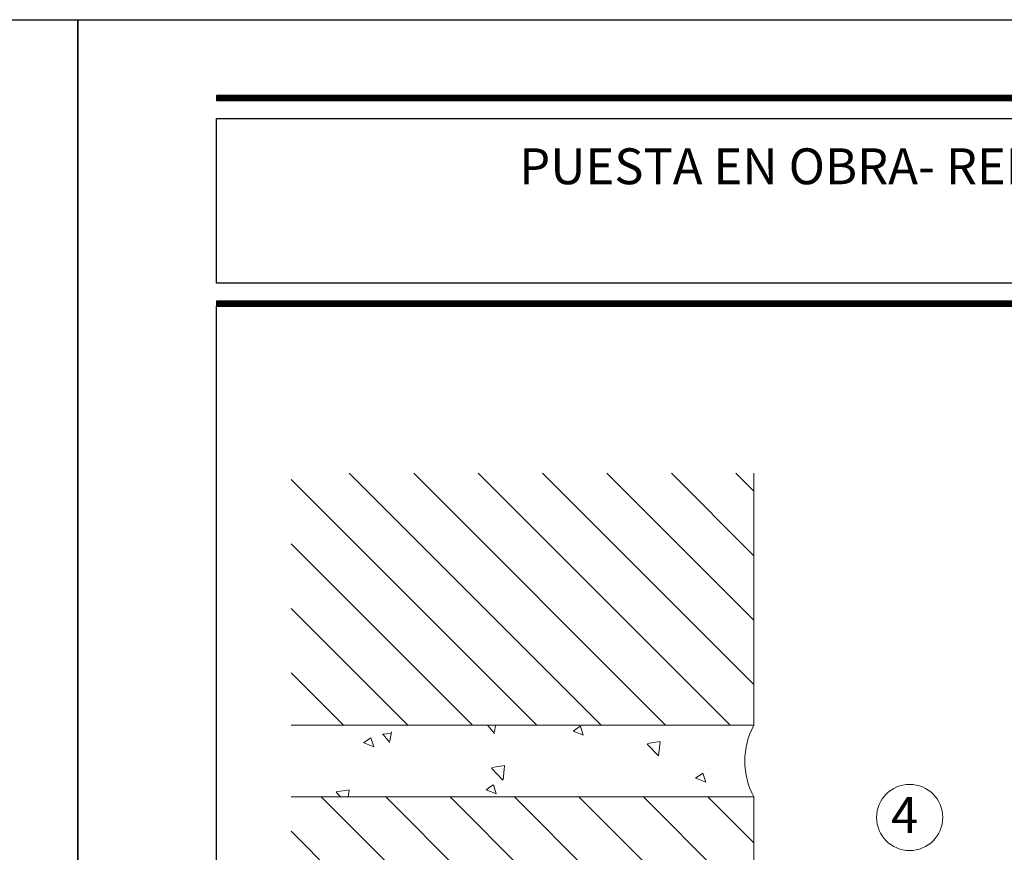
# Model space of a CAD drawing. Units: millimetres. Extents: x 2273 to 3957, y 2613 to 3688.
# Drawn here: x 2689 to 2757, y 2852 to 2910 of the extents above; entities that cross this region are included whole.
import ezdxf

# ---------------------------------------------------------------- set-up
doc = ezdxf.new("R2010")
doc.units = ezdxf.units.MM
doc.layers.add('accesorios', color=8, linetype='Continuous', lineweight=15)
doc.layers.add('cotas', color=250, linetype='Continuous', lineweight=13)
doc.styles.add('ARIAL', font='txt')
doc.styles.add('catalogos 2.5', font='arial.ttf', dxfattribs={"height": 2.5})

# ---------------------------------------------------------------- blocks, each defined once
blk = doc.blocks.new('plantilla hoja')
at = {"color": 152}
for p, q in [((200.344, 291.727), (9.656, 291.727)), ((9.656, 291.727), (9.656, 291.377)), ((9.656, 291.683), (200.344, 291.683)), ((9.656, 291.639), (200.344, 291.639)), ((9.656, 291.596), (200.344, 291.596)), ((9.656, 291.552), (200.344, 291.552)), ((9.656, 291.508), (200.344, 291.508)), ((9.656, 291.464), (200.344, 291.464)), ((9.656, 291.421), (200.344, 291.421)), ((9.656, 291.377), (200.344, 291.377)), ((200.344, 277.377), (9.656, 277.377)), ((9.656, 277.377), (9.656, 277.027)), ((9.656, 277.333), (200.344, 277.333)), ((9.656, 277.289), (200.344, 277.289)), ((9.656, 277.246), (200.344, 277.246)), ((9.656, 277.202), (200.344, 277.202)), ((9.656, 277.158), (200.344, 277.158)), ((9.656, 277.114), (200.344, 277.114)), ((9.656, 277.071), (200.344, 277.071)), ((9.656, 277.027), (200.344, 277.027))]:
    blk.add_line(p, q, dxfattribs=at)
for points in [[(0, 0), (0, 297), (210, 297), (210, 0)], [(144.878, 278.637), (9.656, 278.637), (9.656, 290.117), (144.878, 290.117)]]:
    blk.add_lwpolyline(points, close=True)
at = {"color": 251}
blk.add_lwpolyline([(200.344, 277.027), (200.344, 17.973), (9.656, 17.973), (9.656, 277.027)], dxfattribs=at)

msp = doc.modelspace()

# ---------------------------------------------------------------- hatches: boundary and pattern name
at = {"layer": 'accesorios'}
h = msp.add_hatch(dxfattribs=at)
h.set_pattern_fill('ANSI31', color=256, style=0)
h.set_pattern_definition([(315, (-14417.3128, 7637.0262), (-2.24506403, -2.24506403), [])])
h.paths.add_polyline_path([(2707.493, 2878.481), (2707.493, 2860.919), (2739.739, 2860.919), (2739.739, 2878.481)])
h = msp.add_hatch(dxfattribs=at)
h.set_pattern_fill('AR-CONC', color=256, scale=0.04, style=0)
h.set_pattern_definition([(310, (-14391.8694, 7687.149), (7.2873868, 0.6375634), [0.762, -8.382]), (5, (-14391.8694, 7687.149), (-1.409713, -7.6422657), [0.6096, -6.7056]), (259.549, (-14391.262, 7687.202), (5.8777, -7.0046675), [0.6476, -7.1236]), (313.8158, (-14391.869, 7685.117), (10.8431616, 1.681693), [1.143, -12.573]), (263.3644, (-14390.966, 7685.257), (9.4961694, -9.897022), [0.9714, -10.6854]), (8.816, (-14391.87, 7685.117), (9.496184, -9.897005), [0.9144, -10.0584]), (339, (-14390.8534, 7685.625), (6.0645952, 4.0906207), [0.762, -8.382]), (34, (-14390.8534, 7685.625), (2.472081, -7.3675186), [0.6096, -6.7056]), (288.5486, (-14390.348, 7685.966), (8.5366596, -3.2769143), [0.6476, -7.1236]), (322.5, (-14391.8694, 7687.149), (0.12354413, -3.38220155), [0, -6.62432, 0, -6.8072, 0, -6.731]), (352.5, (-14391.8694, 7687.149), (2.6727865, -4.007223), [0, -3.88112, 0, -6.47192, 0, -2.5654]), (32.5, (-14394.135, 7687.149), (5.4236238, 0.22914976), [0, -2.54, 0, -7.9248, 0, -10.5156]), (42.5, (-14395.151, 7687.149), (5.9251673, -1.0170596), [0, -3.302, 0, -5.26288, 0, -7.4676])])
edge = h.paths.add_edge_path()
edge.add_line((2707.493, 2860.919), (2707.493, 2855.919))
edge.add_line((2707.493, 2855.919), (2739.739, 2855.919))
edge.add_arc((2744.369, 2858.419), 5.262, 151.63122, 208.36878, ccw=False)
edge.add_line((2739.739, 2860.919), (2707.493, 2860.919))
h = msp.add_hatch(dxfattribs=at)
h.set_pattern_fill('ANSI31', color=256, style=0)
h.set_pattern_definition([(315, (-14417.3128, 7608.0262), (-2.24506403, -2.24506403), [])])
h.paths.add_polyline_path([(2739.739, 2831.919), (2739.739, 2855.919), (2707.493, 2855.919), (2707.493, 2831.919)])

# ---------------------------------------------------------------- linework, layer by layer
for points in [[(2739.739, 2878.481), (2739.739, 2860.919), (2707.493, 2860.919)], [(2707.493, 2855.919), (2739.739, 2855.919), (2739.739, 2831.919), (2707.493, 2831.919)]]:
    msp.add_lwpolyline(points, dxfattribs=at)
msp.add_arc((2744.369, 2858.419), 5.262, 151.63122, 208.36878, dxfattribs=at)
at = {"layer": 'cotas', "ltscale": 10}
msp.add_circle((2750.597, 2854.489), 2.307, dxfattribs=at)

# ---------------------------------------------------------------- block references
for p in [(2482.623, 2613.085), (2692.623, 2613.085)]:
    msp.add_blockref('plantilla hoja', p)

# ---------------------------------------------------------------- texts
at = {"color": 3, "insert": (2769.89, 2897.462), "char_height": 2.5, "width": 116.5999, "attachment_point": 5, "style": 'catalogos 2.5'}
msp.add_mtext('PUESTA EN OBRA- REMATE SUP. CON CAJÓN MONOBLOCK\\P  (Escala 1:2)', dxfattribs=at)
at = {"layer": 'cotas', "ltscale": 10, "insert": (2749.298, 2855.908), "char_height": 2.5, "width": 33.0883, "attachment_point": 1, "style": 'ARIAL'}
msp.add_mtext('4', dxfattribs=at)

doc.saveas('drawing.dxf')
